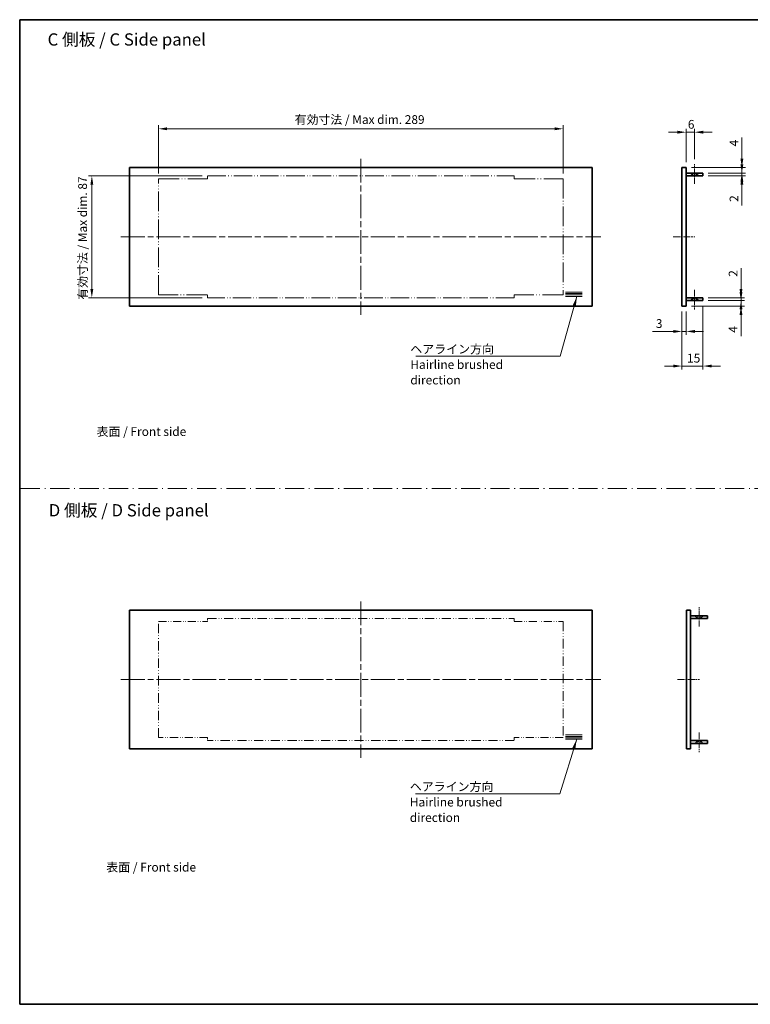
# Model space of a CAD drawing. Units: millimetres. Extents: x 43 to 6946, y 24 to 1148.
# Drawn here: x 2801 to 3322, y 24 to 727 of the extents above; entities that cross this region are included whole.
import ezdxf

# ---------------------------------------------------------------- set-up
doc = ezdxf.new("R2010")
doc.units = ezdxf.units.MM
doc.header["$LTSCALE"] = 3
for name, pattern in [('CHAIN', [0.3543, 0.2362, -0.0295, 0.0591, -0.0295]), ('DASH_DOT', [0.37, 0.24, -0.06, 0.01, -0.06]), ('DASH_DOUBLE_DOT', [0.4398, 0.24, -0.06, 0.0098, -0.06, 0.01, -0.06]), ('DASHED', [0.2067, 0.1654, -0.0413]), ('LONG_DASH_DOUBLE_DOT', [0.3345, 0.2362, -0.0295, 0.0049, -0.0295, 0.0049, -0.0295])]:
    doc.linetypes.add(name, pattern=pattern)
doc.layers.get('Defpoints').update_dxf_attribs({"lineweight": 25})
for name, color, linetype, lineweight in [('Border (ISO)', 7, 'Continuous', 35), ('Centerline (ISO)', 131, 'Continuous', 18), ('Dimension (ISO)', 7, 'Continuous', 18), ('Dimension (ISO) @ 1', 7, 'Continuous', 18), ('Hidden (ISO)', 7, 'DASHED', 18), ('Sketch Geometry (ISO)', 7, 'Continuous', 18), ('Symbol (ISO)', 7, 'Continuous', 18), ('Visible (ISO)', 7, 'Continuous', 35)]:
    doc.layers.add(name, color=color, linetype=linetype, lineweight=lineweight)
doc.styles.add('Note Text (TK)', font='txt')
doc.dimstyles.new('Default - Method 1b (TK)', dxfattribs={"dimscale": 3, "dimtxt": 2.5, "dimasz": 2.5, "dimexe": 1, "dimexo": 1.5, "dimgap": 1, "dimtad": 1, "dimtoh": 1, "dimrnd": 1e-08, "dimdsep": 46, "dimtxsty": 'Note Text (TK)', "dimcen": 0.09, "dimdle": 5, "dimclrd": 100, "dimclre": 100, "dimclrt": 7, "dimadec": 1, "dimazin": 1, "dimtfac": 1, "dimtmove": 0, "dimatfit": 3, "dimfxl": 1, "dimtolj": 1, "dimlwd": -1, "dimlwe": -1, "dimarcsym": 0})
doc.dimstyles.new('Default - Method 1b (TK)$7', dxfattribs={"dimscale": 3, "dimtxt": 2.5, "dimasz": 2.5, "dimexe": 1, "dimexo": 1.5, "dimgap": 1, "dimtad": 1, "dimtoh": 1, "dimrnd": 1e-08, "dimdsep": 46, "dimtxsty": 'Note Text (TK)', "dimcen": 0.09, "dimdle": 5, "dimclrd": 100, "dimclre": 100, "dimclrt": 7, "dimadec": 1, "dimazin": 1, "dimtfac": 1, "dimtmove": 0, "dimatfit": 3, "dimfxl": 1, "dimtolj": 1, "dimlwd": -1, "dimlwe": -1, "dimarcsym": 0})

# ---------------------------------------------------------------- blocks, each defined once
blk = doc.blocks.new('図面枠 tk図枠')
at = {"layer": 'Border (ISO)'}
for p, q in [((14.5, 289), (405.5, 289)), ((14.5, 289), (14.5, 8)), ((405.5, 289), (405.5, 8)), ((14.5, 8), (405.5, 8))]:
    blk.add_line(p, q, dxfattribs=at)
blk = doc.blocks.new('*D44')
at = {"layer": 'Defpoints', "color": 0}
for p in [(3273.17, 522.08), (3276.17, 522.08), (3276.17, 504.08)]:
    blk.add_point(p, dxfattribs=at)
at = {"layer": 'Dimension (ISO)', "color": 100}
for p, q in [((3273.17, 518.33), (3273.17, 501.58)), ((3276.17, 518.33), (3276.17, 501.58)), ((3266.92, 504.08), (3252.05, 504.08)), ((3276.17, 504.08), (3273.17, 504.08)), ((3282.42, 504.08), (3288.67, 504.08))]:
    blk.add_line(p, q, dxfattribs=at)
for points in [[(3266.92, 505.12), (3266.92, 503.04), (3273.17, 504.08)], [(3282.42, 505.12), (3282.42, 503.04), (3276.17, 504.08)]]:
    blk.add_solid(points, dxfattribs=at)
at = {"layer": 'Dimension (ISO)', "color": 7, "insert": (3254.55, 509.7), "char_height": 6.25, "attachment_point": 4, "style": 'Note Text (TK)'}
blk.add_mtext('\\A1;3', dxfattribs=at)
blk = doc.blocks.new('*D45')
at = {"layer": 'Defpoints', "color": 0}
for p in [(3273.17, 522.08), (3288.17, 526.08), (3288.17, 479.37)]:
    blk.add_point(p, dxfattribs=at)
at = {"layer": 'Dimension (ISO)', "color": 100}
for p, q in [((3288.17, 522.33), (3288.17, 476.87)), ((3273.17, 518.33), (3273.17, 476.87)), ((3266.92, 479.37), (3260.67, 479.37)), ((3273.17, 479.37), (3288.17, 479.37)), ((3294.42, 479.37), (3300.67, 479.37))]:
    blk.add_line(p, q, dxfattribs=at)
for points in [[(3266.92, 480.41), (3266.92, 478.33), (3273.17, 479.37)], [(3294.42, 480.41), (3294.42, 478.33), (3288.17, 479.37)]]:
    blk.add_solid(points, dxfattribs=at)
at = {"layer": 'Dimension (ISO)', "color": 7, "insert": (3276.83, 485), "char_height": 6.25, "attachment_point": 4, "style": 'Note Text (TK)'}
blk.add_mtext('\\A1;15', dxfattribs=at)
blk = doc.blocks.new('*D50')
at = {"layer": 'Defpoints', "color": 0}
for p in [(3276.17, 621.08), (3288.17, 617.08), (3315.97, 617.08)]:
    blk.add_point(p, dxfattribs=at)
at = {"layer": 'Dimension (ISO)', "color": 100}
for p, q in [((3315.97, 627.33), (3315.97, 642.52)), ((3279.92, 621.08), (3318.47, 621.08)), ((3315.97, 617.08), (3315.97, 621.08)), ((3291.92, 617.08), (3318.47, 617.08)), ((3315.97, 610.83), (3315.97, 604.58))]:
    blk.add_line(p, q, dxfattribs=at)
for points in [[(3314.93, 627.33), (3317.01, 627.33), (3315.97, 621.08)], [(3314.93, 610.83), (3317.01, 610.83), (3315.97, 617.08)]]:
    blk.add_solid(points, dxfattribs=at)
at = {"layer": 'Dimension (ISO)', "color": 7, "insert": (3310.34, 636.08), "char_height": 6.25, "attachment_point": 4, "rotation": 90, "style": 'Note Text (TK)'}
blk.add_mtext('\\A1;4', dxfattribs=at)
blk = doc.blocks.new('*D51')
at = {"layer": 'Defpoints', "color": 0}
for p in [(3288.17, 617.08), (3288.17, 615.08), (3315.97, 615.08)]:
    blk.add_point(p, dxfattribs=at)
at = {"layer": 'Dimension (ISO)', "color": 100}
for p, q in [((3315.97, 623.33), (3315.97, 629.58)), ((3291.92, 617.08), (3318.47, 617.08)), ((3291.92, 615.08), (3318.47, 615.08)), ((3315.97, 617.08), (3315.97, 615.08)), ((3315.97, 608.83), (3315.97, 593.96))]:
    blk.add_line(p, q, dxfattribs=at)
for points in [[(3314.93, 623.33), (3317.01, 623.33), (3315.97, 617.08)], [(3314.93, 608.83), (3317.01, 608.83), (3315.97, 615.08)]]:
    blk.add_solid(points, dxfattribs=at)
at = {"layer": 'Dimension (ISO)', "color": 7, "insert": (3310.34, 596.46), "char_height": 6.25, "attachment_point": 4, "rotation": 90, "style": 'Note Text (TK)'}
blk.add_mtext('\\A1;2', dxfattribs=at)
blk = doc.blocks.new('*D52')
at = {"layer": 'Defpoints', "color": 0}
for p in [(3276.17, 522.08), (3288.17, 526.08), (3315.34, 522.08)]:
    blk.add_point(p, dxfattribs=at)
at = {"layer": 'Dimension (ISO)', "color": 100}
for p, q in [((3315.34, 532.33), (3315.34, 538.58)), ((3279.92, 522.08), (3317.84, 522.08)), ((3291.92, 526.08), (3317.84, 526.08)), ((3315.34, 526.08), (3315.34, 522.08)), ((3315.34, 515.83), (3315.34, 500.64))]:
    blk.add_line(p, q, dxfattribs=at)
for points in [[(3314.29, 532.33), (3316.38, 532.33), (3315.34, 526.08)], [(3314.29, 515.83), (3316.38, 515.83), (3315.34, 522.08)]]:
    blk.add_solid(points, dxfattribs=at)
at = {"layer": 'Dimension (ISO)', "color": 7, "insert": (3309.71, 503.14), "char_height": 6.25, "attachment_point": 4, "rotation": 90, "style": 'Note Text (TK)'}
blk.add_mtext('\\A1;4', dxfattribs=at)
blk = doc.blocks.new('*D53')
at = {"layer": 'Defpoints', "color": 0}
for p in [(3288.17, 528.08), (3288.17, 526.08), (3315.34, 526.08)]:
    blk.add_point(p, dxfattribs=at)
at = {"layer": 'Dimension (ISO)', "color": 100}
for p, q in [((3315.34, 534.33), (3315.34, 549.2)), ((3291.92, 528.08), (3317.84, 528.08)), ((3315.34, 526.08), (3315.34, 528.08)), ((3291.92, 526.08), (3317.84, 526.08)), ((3315.34, 519.83), (3315.34, 513.58))]:
    blk.add_line(p, q, dxfattribs=at)
for points in [[(3314.29, 534.33), (3316.38, 534.33), (3315.34, 528.08)], [(3314.29, 519.83), (3316.38, 519.83), (3315.34, 526.08)]]:
    blk.add_solid(points, dxfattribs=at)
at = {"layer": 'Dimension (ISO)', "color": 7, "insert": (3309.71, 543.08), "char_height": 6.25, "attachment_point": 4, "rotation": 90, "style": 'Note Text (TK)'}
blk.add_mtext('\\A1;2', dxfattribs=at)
blk = doc.blocks.new('*D56')
at = {"layer": 'Defpoints', "color": 0}
for p in [(3282.17, 646.23), (3276.17, 621.08), (3282.17, 623.33)]:
    blk.add_point(p, dxfattribs=at)
at = {"layer": 'Dimension (ISO)', "color": 100}
for p, q in [((3276.17, 624.83), (3276.17, 648.73)), ((3282.17, 627.08), (3282.17, 648.73)), ((3269.92, 646.23), (3263.67, 646.23)), ((3276.17, 646.23), (3282.17, 646.23)), ((3288.42, 646.23), (3294.67, 646.23))]:
    blk.add_line(p, q, dxfattribs=at)
for points in [[(3269.92, 647.27), (3269.92, 645.18), (3276.17, 646.23)], [(3288.42, 647.27), (3288.42, 645.18), (3282.17, 646.23)]]:
    blk.add_solid(points, dxfattribs=at)
at = {"layer": 'Dimension (ISO)', "color": 7, "insert": (3277.39, 651.85), "char_height": 6.25, "attachment_point": 4, "style": 'Note Text (TK)'}
blk.add_mtext('\\A1;6', dxfattribs=at)
blk = doc.blocks.new('*D57')
at = {"layer": 'Defpoints', "color": 0}
for p in [(3188.5, 648.65), (2899.5, 612.98), (3188.5, 612.98)]:
    blk.add_point(p, dxfattribs=at)
at = {"layer": 'Dimension (ISO)', "color": 100}
for p, q in [((2899.5, 616.73), (2899.5, 651.15)), ((2905.75, 648.65), (3182.25, 648.65)), ((3188.5, 616.73), (3188.5, 651.15))]:
    blk.add_line(p, q, dxfattribs=at)
for points in [[(2905.75, 649.7), (2905.75, 647.61), (2899.5, 648.65)], [(3182.25, 649.7), (3182.25, 647.61), (3188.5, 648.65)]]:
    blk.add_solid(points, dxfattribs=at)
at = {"layer": 'Dimension (ISO)', "color": 7, "insert": (2996.81, 655.25), "char_height": 6.25, "attachment_point": 4, "style": 'Note Text (TK)'}
blk.add_mtext('\\A1;\\fＭＳ Ｐゴシック|b0|i0;\\H6.2183;有効寸法 / Max dim. 289', dxfattribs=at)
blk = doc.blocks.new('*D58')
at = {"layer": 'Defpoints', "color": 0}
for p in [(2934.5, 615.08), (2852, 528.08), (2934.5, 528.08)]:
    blk.add_point(p, dxfattribs=at)
at = {"layer": 'Dimension (ISO)', "color": 100}
for p, q in [((2930.75, 615.08), (2849.5, 615.08)), ((2852, 608.83), (2852, 534.33)), ((2930.75, 528.08), (2849.5, 528.08))]:
    blk.add_line(p, q, dxfattribs=at)
for points in [[(2850.96, 608.83), (2853.04, 608.83), (2852, 615.08)], [(2850.96, 534.33), (2853.04, 534.33), (2852, 528.08)]]:
    blk.add_solid(points, dxfattribs=at)
at = {"layer": 'Dimension (ISO)', "color": 7, "insert": (2845.4, 526.69), "char_height": 6.25, "attachment_point": 4, "rotation": 90, "style": 'Note Text (TK)'}
blk.add_mtext('\\A1;\\fＭＳ Ｐゴシック|b0|i0;\\H6.2183;有効寸法 / Max dim. 87', dxfattribs=at)

msp = doc.modelspace()

# ---------------------------------------------------------------- linework, layer by layer
at = {"layer": 'Centerline (ISO)', "linetype": 'CHAIN', "ltscale": 23.990969}
for p, q in [((3043.9967, 627.3286), (3043.9967, 515.8286)), ((2872.7467, 571.5786), (3215.2467, 571.5786)), ((3043.9967, 311.419), (3043.9967, 199.919)), ((2872.7467, 255.669), (3215.2467, 255.669))]:
    msp.add_line(p, q, dxfattribs=at)
at = {"layer": 'Centerline (ISO)', "linetype": 'CHAIN', "ltscale": 6.178213}
for p, q in [((3282.1695, 609.4286), (3282.1695, 623.3286)), ((3282.1695, 533.7286), (3282.1695, 519.8286)), ((3285.3626, 293.519), (3285.3626, 307.419)), ((3285.3626, 217.819), (3285.3626, 203.919))]:
    msp.add_line(p, q, dxfattribs=at)
at = {"layer": 'Centerline (ISO)', "linetype": 'CHAIN', "ltscale": 6.889386}
for p, q in [((3266.9195, 571.5786), (3282.4195, 571.5786)), ((3270.1126, 255.669), (3285.6126, 255.669))]:
    msp.add_line(p, q, dxfattribs=at)
at = {"layer": 'Hidden (ISO)', "ltscale": 1.508343}
for p, q in [((3280.5695, 615.6786), (3279.1695, 617.0786)), ((3283.7695, 615.6786), (3285.1695, 617.0786)), ((3280.5695, 527.4786), (3279.1695, 526.0786)), ((3283.7695, 527.4786), (3285.1695, 526.0786)), ((3283.7626, 299.769), (3282.3626, 301.169)), ((3286.9626, 299.769), (3288.3626, 301.169)), ((3283.7626, 211.569), (3282.3626, 210.169)), ((3286.9626, 211.569), (3288.3626, 210.169))]:
    msp.add_line(p, q, dxfattribs=at)
at = {"layer": 'Hidden (ISO)', "ltscale": 3.82952}
for p, q in [((3283.7695, 615.6786), (3280.5695, 615.6786)), ((3280.5695, 527.4786), (3283.7695, 527.4786)), ((3286.9626, 299.769), (3283.7626, 299.769)), ((3283.7626, 211.569), (3286.9626, 211.569))]:
    msp.add_line(p, q, dxfattribs=at)
at = {"layer": 'Hidden (ISO)', "ltscale": 0.457027}
for p, q in [((3280.5695, 615.0786), (3280.5695, 615.6786)), ((3283.7695, 615.0786), (3283.7695, 615.6786)), ((3280.5695, 528.0786), (3280.5695, 527.4786)), ((3283.7695, 528.0786), (3283.7695, 527.4786)), ((3283.7626, 299.169), (3283.7626, 299.769)), ((3286.9626, 299.169), (3286.9626, 299.769)), ((3283.7626, 212.169), (3283.7626, 211.569)), ((3286.9626, 212.169), (3286.9626, 211.569))]:
    msp.add_line(p, q, dxfattribs=at)
at = {"layer": 'Hidden (ISO)', "ltscale": 1.523657}
for p, q in [((3280.6695, 617.0786), (3280.6695, 615.0786)), ((3280.94, 617.0786), (3280.94, 615.0786)), ((3283.399, 617.0786), (3283.399, 615.0786)), ((3283.6695, 615.0786), (3283.6695, 617.0786)), ((3280.6695, 528.0786), (3280.6695, 526.0786)), ((3280.94, 528.0786), (3280.94, 526.0786)), ((3283.399, 528.0786), (3283.399, 526.0786)), ((3283.6695, 526.0786), (3283.6695, 528.0786)), ((3283.8626, 301.169), (3283.8626, 299.169)), ((3284.1331, 301.169), (3284.1331, 299.169)), ((3286.5921, 301.169), (3286.5921, 299.169)), ((3286.8626, 299.169), (3286.8626, 301.169)), ((3283.8626, 212.169), (3283.8626, 210.169)), ((3284.1331, 212.169), (3284.1331, 210.169)), ((3286.5921, 212.169), (3286.5921, 210.169)), ((3286.8626, 210.169), (3286.8626, 212.169))]:
    msp.add_line(p, q, dxfattribs=at)
at = {"layer": 'Sketch Geometry (ISO)', "color": 131, "linetype": 'LONG_DASH_DOUBLE_DOT', "ltscale": 20.926756}
for p, q in [((2899.4967, 612.9786), (2934.4967, 612.9786)), ((3153.4967, 612.9786), (3188.4967, 612.9786)), ((2934.4967, 530.1786), (2899.4967, 530.1786)), ((3188.4967, 530.1786), (3153.4967, 530.1786))]:
    msp.add_line(p, q, dxfattribs=at)
at = {"layer": 'Sketch Geometry (ISO)', "color": 131, "linetype": 'LONG_DASH_DOUBLE_DOT', "ltscale": 19.802691}
for p, q in [((2899.4967, 530.1786), (2899.4967, 612.9786)), ((3188.4967, 612.9786), (3188.4967, 530.1786))]:
    msp.add_line(p, q, dxfattribs=at)
at = {"layer": 'Sketch Geometry (ISO)', "color": 131, "linetype": 'LONG_DASH_DOUBLE_DOT', "ltscale": 0.988566}
for p, q in [((2934.4967, 612.9786), (2934.4967, 615.0786)), ((3153.4967, 615.0786), (3153.4967, 612.9786)), ((2934.4967, 528.0786), (2934.4967, 530.1786)), ((3153.4967, 530.1786), (3153.4967, 528.0786))]:
    msp.add_line(p, q, dxfattribs=at)
at = {"layer": 'Sketch Geometry (ISO)', "color": 131, "linetype": 'LONG_DASH_DOUBLE_DOT', "ltscale": 18.705957}
for p, q in [((2934.4967, 615.0786), (3153.4967, 615.0786)), ((3153.4967, 528.0786), (2934.4967, 528.0786))]:
    msp.add_line(p, q, dxfattribs=at)
at = {"layer": 'Sketch Geometry (ISO)'}
for p, q in [((3189.9967, 532.0786), (3201.9967, 532.0786)), ((3189.9967, 531.0786), (3201.9967, 531.0786)), ((3189.9967, 530.0786), (3201.9967, 530.0786)), ((3201.9967, 529.0786), (3189.9967, 529.0786)), ((3189.9967, 216.169), (3201.9967, 216.169)), ((3189.9967, 215.169), (3201.9967, 215.169)), ((3189.9967, 214.169), (3201.9967, 214.169)), ((3201.9967, 213.169), (3189.9967, 213.169))]:
    msp.add_line(p, q, dxfattribs=at)
at = {"layer": 'Sketch Geometry (ISO)', "color": 131, "linetype": 'DASH_DOT', "ltscale": 18.870609}
msp.add_line((2801.404, 391.9066), (3778.9016, 391.9066), dxfattribs=at)
at = {"layer": 'Sketch Geometry (ISO)', "color": 131, "linetype": 'DASH_DOUBLE_DOT', "ltscale": 7.958163}
for p, q in [((2899.4967, 297.069), (2934.4967, 297.069)), ((3153.4967, 297.069), (3188.4967, 297.069)), ((2934.4967, 214.269), (2899.4967, 214.269)), ((3188.4967, 214.269), (3153.4967, 214.269))]:
    msp.add_line(p, q, dxfattribs=at)
at = {"layer": 'Sketch Geometry (ISO)', "color": 131, "linetype": 'DASH_DOUBLE_DOT', "ltscale": 9.41337}
for p, q in [((2899.4967, 214.269), (2899.4967, 297.069)), ((3188.4967, 297.069), (3188.4967, 214.269))]:
    msp.add_line(p, q, dxfattribs=at)
at = {"layer": 'Sketch Geometry (ISO)', "color": 131, "linetype": 'DASH_DOUBLE_DOT', "ltscale": 0.751852}
for p, q in [((2934.4967, 297.069), (2934.4967, 299.169)), ((3153.4967, 299.169), (3153.4967, 297.069)), ((2934.4967, 212.169), (2934.4967, 214.269)), ((3153.4967, 214.269), (3153.4967, 212.169))]:
    msp.add_line(p, q, dxfattribs=at)
at = {"layer": 'Sketch Geometry (ISO)', "color": 131, "linetype": 'DASH_DOUBLE_DOT', "ltscale": 9.053702}
for p, q in [((2934.4967, 299.169), (3153.4967, 299.169)), ((3153.4967, 212.169), (2934.4967, 212.169))]:
    msp.add_line(p, q, dxfattribs=at)
at = {"layer": 'Visible (ISO)'}
for p, q in [((2878.9967, 621.0786), (2878.9967, 522.0786)), ((3208.9967, 621.0786), (2878.9967, 621.0786)), ((3208.9967, 522.0786), (3208.9967, 621.0786)), ((3273.1695, 621.0786), (3276.1695, 621.0786)), ((3273.1695, 522.0786), (3273.1695, 621.0786)), ((3276.1695, 522.0786), (3276.1695, 621.0786)), ((3276.1695, 617.0786), (3288.1695, 617.0786)), ((3276.1695, 615.0786), (3288.1695, 615.0786)), ((3288.1695, 615.0786), (3288.1695, 617.0786)), ((3276.1695, 528.0786), (3288.1695, 528.0786)), ((3288.1695, 526.0786), (3288.1695, 528.0786)), ((2878.9967, 522.0786), (3208.9967, 522.0786)), ((3273.1695, 522.0786), (3276.1695, 522.0786)), ((3276.1695, 526.0786), (3288.1695, 526.0786)), ((2878.9967, 305.169), (2878.9967, 206.169)), ((3208.9967, 305.169), (2878.9967, 305.169)), ((3208.9967, 206.169), (3208.9967, 305.169)), ((3276.3626, 305.169), (3279.3626, 305.169)), ((3276.3626, 206.169), (3276.3626, 305.169)), ((3279.3626, 206.169), (3279.3626, 305.169)), ((3279.3626, 301.169), (3291.3626, 301.169)), ((3279.3626, 299.169), (3291.3626, 299.169)), ((3291.3626, 299.169), (3291.3626, 301.169)), ((3279.3626, 212.169), (3291.3626, 212.169)), ((3291.3626, 210.169), (3291.3626, 212.169)), ((2878.9967, 206.169), (3208.9967, 206.169)), ((3276.3626, 206.169), (3279.3626, 206.169)), ((3279.3626, 210.169), (3291.3626, 210.169))]:
    msp.add_line(p, q, dxfattribs=at)

# ---------------------------------------------------------------- block references
at = {"xscale": 2.5, "yscale": 2.5, "zscale": 2.5}
msp.add_blockref('図面枠 tk図枠', (2764.25, 4), dxfattribs=at)

# ---------------------------------------------------------------- texts
at = {"layer": 'Symbol (ISO)', "color": 7, "style": 'Note Text (TK)'}
for s, insert, char_height, width, attachment_point, line_spacing_factor in [('{\\fＭＳ Ｐゴシック|b0|i0;\\H8.7500;C 側板 / C Side panel}', (2820.4113, 712.3831), 8.75, 122.397661, 4, 1.5), ('{\\fＭＳ Ｐゴシック|b0|i0;ヘアライン方向\\P\\fＭＳ Ｐゴシック|b0|i0;Hairline brushed direction}', (3079.3148, 494.5818), 6.25, 99.488306, 1, 1.058182), ('{\\fＭＳ Ｐゴシック|b0|i0;表面 / Front side}', (2855.354, 432.6282), 6.25, 68.676901, 4, 1.5), ('{\\fＭＳ Ｐゴシック|b0|i0;\\H8.7500;D 側板 / D Side panel}', (2821.2396, 376.4715), 8.75, 121.988308, 4, 1.5), ('{\\fＭＳ Ｐゴシック|b0|i0;ヘアライン方向\\P\\fＭＳ Ｐゴシック|b0|i0;Hairline brushed direction}', (3078.9346, 182.4083), 6.25, 99.488306, 1, 1.058182), ('{\\fＭＳ Ｐゴシック|b0|i0;表面 / Front side}', (2862.3176, 121.8326), 6.25, 68.676901, 4, 1.5)]:
    msp.add_mtext(s, dxfattribs=dict(at, insert=insert, char_height=char_height, width=width, attachment_point=attachment_point, line_spacing_factor=line_spacing_factor))

# ---------------------------------------------------------------- dimensions: what is measured, and where the dimension line sits
at = {"layer": 'Dimension (ISO) @ 1', "color": 100}
dim = msp.add_linear_dim(base=(3188.4967, 648.6539), p1=(2899.4967, 612.9786), p2=(3188.4967, 612.9786), text='\\fＭＳ Ｐゴシック|b0|i0;\\H6.2183;有効寸法 / Max dim. <>', dimstyle='Default - Method 1b (TK)', override={"dimscale": 1, "dimtxt": 6.25, "dimasz": 6.25, "dimexe": 2.5, "dimexo": 3.75, "dimgap": 2.5, "dimtoh": 0, "dimdec": 2, "dimcen": 0.225, "dimtol": 0, "dimlim": 0, "dimtp": 0, "dimtm": 0, "dimtdec": 2, "dimtix": 0, "dimtofl": 0, "dimtmove": 0, "dimatfit": 1}, dxfattribs=at)
dim.commit()
dim.dimension.update_dxf_attribs({"geometry": '*D57', "text_midpoint": (3043.9967, 648.6539), "dimtype": 128})
dim = msp.add_linear_dim(base=(3282.1695, 646.2266), p1=(3276.1695, 621.0786), p2=(3282.1695, 623.3286), dimstyle='Default - Method 1b (TK)', override={"dimscale": 1, "dimtxt": 6.25, "dimasz": 6.25, "dimexe": 2.5, "dimexo": 3.75, "dimgap": 2.5, "dimtoh": 0, "dimdec": 2, "dimcen": 0.225, "dimtol": 0, "dimlim": 0, "dimtp": 0, "dimtm": 0, "dimtdec": 2, "dimtix": 0, "dimtofl": 1, "dimtmove": 0, "dimatfit": 1}, dxfattribs=at)
dim.commit()
dim.dimension.update_dxf_attribs({"geometry": '*D56', "text_midpoint": (3279.1695, 646.2266), "dimtype": 128})
for base, p1, p2, angle, picture, middle in [((3315.9679, 617.0786), (3276.1695, 621.0786), (3288.1695, 617.0786), 90, '*D50', (3315.9679, 638.0495)), ((3315.9679, 615.0786), (3288.1695, 617.0786), (3288.1695, 615.0786), 90, '*D51', (3315.9679, 598.2675)), ((3315.3356, 526.0786), (3288.1695, 528.0786), (3288.1695, 526.0786), 90, '*D53', (3315.3356, 544.8897)), ((3315.3356, 522.0786), (3288.1695, 526.0786), (3276.1695, 522.0786), 90, '*D52', (3315.3356, 505.1077)), ((3276.1695, 504.0786), (3273.1695, 522.0786), (3276.1695, 522.0786), 180, '*D44', (3256.3584, 504.0786)), ((3288.1695, 479.3706), (3273.1695, 522.0786), (3288.1695, 526.0786), 180, '*D45', (3280.6695, 479.3706))]:
    dim = msp.add_linear_dim(base=base, p1=p1, p2=p2, angle=angle, dimstyle='Default - Method 1b (TK)', override={"dimscale": 1, "dimtxt": 6.25, "dimasz": 6.25, "dimexe": 2.5, "dimexo": 3.75, "dimgap": 2.5, "dimtoh": 0, "dimdec": 2, "dimcen": 0.225, "dimtol": 0, "dimlim": 0, "dimtp": 0, "dimtm": 0, "dimtdec": 2, "dimtix": 0, "dimtofl": 1, "dimtmove": 0, "dimatfit": 1}, dxfattribs=at)
    dim.commit()
    dim.dimension.update_dxf_attribs({"geometry": picture, "text_midpoint": middle, "dimtype": 128})
dim = msp.add_linear_dim(base=(2851.9967, 528.0786), p1=(2934.4967, 615.0786), p2=(2934.4967, 528.0786), angle=90, text='\\fＭＳ Ｐゴシック|b0|i0;\\H6.2183;有効寸法 / Max dim. <>', dimstyle='Default - Method 1b (TK)', override={"dimscale": 1, "dimtxt": 6.25, "dimasz": 6.25, "dimexe": 2.5, "dimexo": 3.75, "dimgap": 2.5, "dimtoh": 0, "dimdec": 2, "dimcen": 0.225, "dimtol": 0, "dimlim": 0, "dimtp": 0, "dimtm": 0, "dimtdec": 2, "dimtix": 0, "dimtofl": 0, "dimtmove": 0, "dimatfit": 1}, dxfattribs=at)
dim.commit()
dim.dimension.update_dxf_attribs({"geometry": '*D58', "text_midpoint": (2851.9967, 571.5786), "dimtype": 128})

# ---------------------------------------------------------------- leaders
at = {"layer": 'Symbol (ISO)', "color": 100, "annotation_type": 0, "has_hookline": 1, "hookline_direction": 1, "text_width": 95.4901}
for points in [[(3198.2196, 529.0786), (3186.3031, 486.3628), (3178.8031, 486.3628)], [(3198.0475, 213.169), (3185.9229, 174.1893), (3178.4229, 174.1893)]]:
    msp.add_leader(points, dimstyle='Default - Method 1b (TK)$7', override={"dimgap": 0, "dimtad": 1}, dxfattribs=at)

doc.saveas('drawing.dxf')
